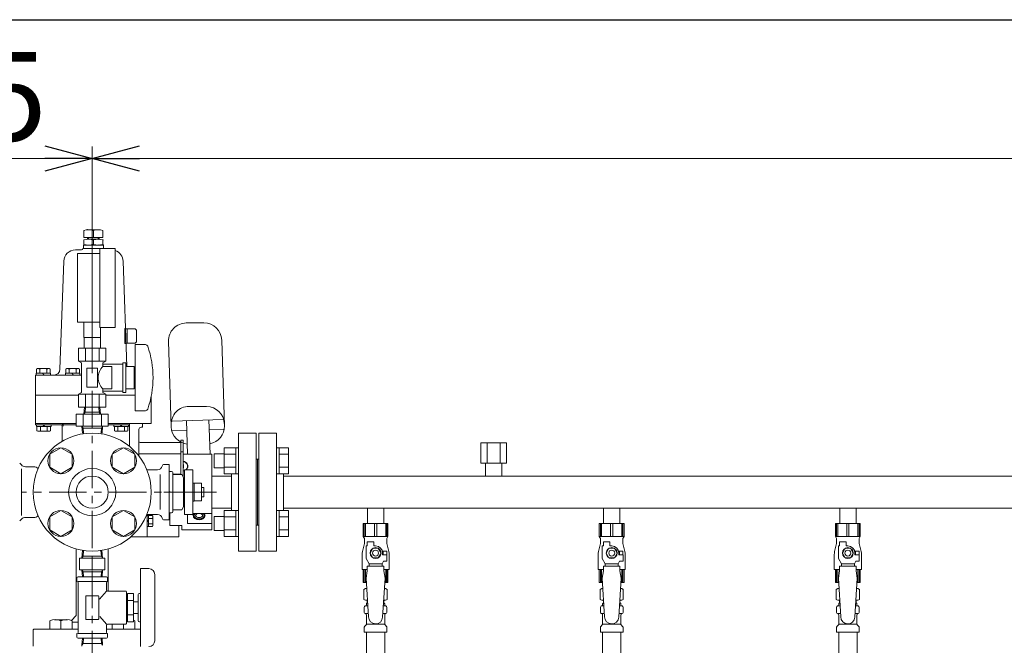
# Model space of a CAD drawing. Units: millimetres. Extents: x 3282 to 16092, y 2750 to 10075.
# Drawn here: x 12507 to 13341, y 4320 to 4850 of the extents above; entities that cross this region are included whole.
import ezdxf

# ---------------------------------------------------------------- set-up
doc = ezdxf.new("R2010")
doc.units = ezdxf.units.MM
doc.linetypes.add('CENTER', pattern=[50.8, 31.75, -6.35, 6.35, -6.35])
doc.linetypes.add('実線', pattern=[0])
for name, color, linetype in [('0-2', 7, 'Continuous'), ('CSLAYER17', 7, 'Continuous'), ('HI_VB', 7, 'Continuous'), ('ガス管', 7, 'Continuous')]:
    doc.layers.add(name, color=color, linetype=linetype)
doc.layers.add('図面枠', color=7, linetype='Continuous', lineweight=50)
doc.styles.get("Standard").update_dxf_attribs({"font": 'simplex.shx', "bigfont": 'bigfont.shx'})

msp = doc.modelspace()

# ---------------------------------------------------------------- linework, layer by layer
at = {"color": 0, "linetype": 'ByBlock', "lineweight": -2}
for p, q in [((12528.34, 4742.84), (12568.34, 4732.12)), ((12568.34, 4732.12), (12608.34, 4742.84)), ((12568.34, 4732.12), (12528.34, 4721.41)), ((12568.34, 4732.12), (12528.34, 4732.12)), ((12608.34, 4721.41), (12568.34, 4732.12)), ((12568.34, 4732.12), (12608.34, 4732.12))]:
    msp.add_line(p, q, dxfattribs=at)
at = {"linetype": '実線', "lineweight": 9, "ltscale": 0.001}
msp.add_line((12568.34, 4550.34), (12568.34, 4742.12), dxfattribs=at)
msp.add_line((12568.34, 4550.34), (12568.34, 4742.12), dxfattribs=at)
at = {"color": 7, "linetype": '実線', "lineweight": 9, "ltscale": 0.001}
for p, q in [((12383.34, 4732.12), (12528.34, 4732.12)), ((12608.34, 4732.12), (14684.34, 4732.12))]:
    msp.add_line(p, q, dxfattribs=at)
at = {"color": 6, "linetype": 'Continuous', "lineweight": 9}
for p, q in [((12561.34, 4670.98), (12561.34, 4665.13)), ((12564.34, 4671.73), (12574.34, 4671.73)), ((12569.34, 4670.98), (12569.34, 4665.13)), ((12577.34, 4670.98), (12577.34, 4665.13)), ((12561.34, 4665.13), (12577.34, 4665.13)), ((12561.34, 4663.14), (12561.34, 4659.31)), ((12564.34, 4665.13), (12564.34, 4663.73)), ((12573.95, 4663.73), (12564.72, 4663.73)), ((12565.15, 4665.13), (12565.15, 4663.73)), ((12569.34, 4663.14), (12569.34, 4659.31)), ((12573.52, 4665.13), (12573.52, 4663.73)), ((12574.34, 4665.13), (12574.34, 4663.73)), ((12577.34, 4663.14), (12577.34, 4659.31)), ((12554.18, 4654.71), (12559.34, 4654.71)), ((12569.34, 4655.73), (12560.34, 4655.73)), ((12560.84, 4658.73), (12560.84, 4655.73)), ((12569.34, 4658.73), (12560.84, 4658.73)), ((12577.84, 4658.73), (12569.34, 4658.73)), ((12569.34, 4655.73), (12574.84, 4655.73)), ((12574.84, 4655.98), (12574.84, 4588.98)), ((12574.84, 4655.98), (12587.84, 4655.98)), ((12577.84, 4658.73), (12577.84, 4655.98)), ((12587.84, 4655.98), (12587.84, 4588.98)), ((12540.99, 4553.55), (12544.19, 4645.06)), ((12555.84, 4593.48), (12555.84, 4651.48)), ((12574.84, 4651.48), (12555.84, 4651.48)), ((12597.59, 4555.98), (12594.48, 4645.06)), ((12574.84, 4593.48), (12555.84, 4593.48)), ((12561.34, 4580.48), (12561.34, 4593.48)), ((12587.84, 4588.98), (12574.84, 4588.98)), ((12575.34, 4580.48), (12575.34, 4588.98)), ((12595.84, 4587.98), (12596.48, 4587.98)), ((12595.84, 4587.98), (12595.84, 4575.48)), ((12596.48, 4587.73), (12604.84, 4587.73)), ((12597.84, 4587.73), (12597.84, 4575.73)), ((12604.84, 4587.73), (12605.84, 4586.73)), ((12605.84, 4586.73), (12605.84, 4576.73)), ((12663, 4592.78), (12647.99, 4592.78)), ((12575.34, 4580.48), (12561.34, 4580.48)), ((12561.44, 4571.48), (12561.44, 4580.48)), ((12575.24, 4571.48), (12575.24, 4580.48)), ((12680.27, 4505.72), (12677.99, 4578.25)), ((12561.44, 4571.48), (12575.24, 4571.48)), ((12595.84, 4575.48), (12596.91, 4575.48)), ((12596.9, 4575.73), (12604.84, 4575.73)), ((12605.84, 4576.73), (12604.84, 4575.73)), ((12633, 4577.31), (12635.28, 4504.78)), ((12521.16, 4553.78), (12521.94, 4554.23)), ((12521.16, 4550.23), (12521.16, 4553.78)), ((12521.94, 4554.23), (12531.94, 4554.23)), ((12524.05, 4553.78), (12521.94, 4554.23)), ((12524.05, 4550.23), (12524.05, 4553.78)), ((12531.94, 4554.23), (12529.82, 4553.78)), ((12529.82, 4550.23), (12529.82, 4553.78)), ((12532.71, 4553.78), (12531.94, 4554.23)), ((12532.71, 4550.23), (12532.71, 4553.78)), ((12546.06, 4553.78), (12546.84, 4554.23)), ((12546.06, 4550.23), (12546.06, 4553.78)), ((12546.84, 4554.23), (12556.84, 4554.23)), ((12548.95, 4553.78), (12546.84, 4554.23)), ((12548.95, 4550.23), (12548.95, 4553.78)), ((12556.84, 4554.23), (12554.72, 4553.78)), ((12554.72, 4550.23), (12554.72, 4553.78)), ((12557.61, 4553.78), (12556.84, 4554.23)), ((12557.61, 4550.23), (12557.61, 4553.78)), ((12520.34, 4548.73), (12559.34, 4548.73)), ((12520.34, 4548.73), (12520.34, 4506.58)), ((12520.84, 4550.23), (12520.84, 4548.73)), ((12520.84, 4550.23), (12533.04, 4550.23)), ((12527.69, 4548.73), (12526.19, 4550.23)), ((12533.04, 4550.23), (12533.04, 4548.73)), ((12545.74, 4550.23), (12545.74, 4548.73)), ((12545.74, 4550.23), (12557.94, 4550.23)), ((12552.59, 4548.73), (12551.09, 4550.23)), ((12557.94, 4550.23), (12557.94, 4548.73)), ((12520.34, 4531.73), (12556.79, 4531.73)), ((12579.88, 4531.73), (12604.84, 4531.73)), ((12618.34, 4530.97), (12618.34, 4507.58)), ((12561.76, 4521.48), (12561.38, 4515.48)), ((12561.76, 4521.48), (12574.91, 4521.48)), ((12562.61, 4521.48), (12562.34, 4517.14)), ((12574.06, 4521.48), (12574.33, 4517.14)), ((12574.91, 4521.48), (12575.29, 4515.48)), ((12665.22, 4522.08), (12650.21, 4522.08)), ((12554.84, 4505.48), (12554.84, 4515.48)), ((12581.84, 4515.48), (12554.84, 4515.48)), ((12560.54, 4505.48), (12560.54, 4515.48)), ((12561.38, 4515.48), (12562.34, 4517.14)), ((12562.34, 4517.14), (12574.33, 4517.14)), ((12574.33, 4517.14), (12575.29, 4515.48)), ((12576.13, 4505.48), (12576.13, 4515.48)), ((12581.84, 4505.48), (12581.84, 4515.48)), ((12520.34, 4507.58), (12554.84, 4507.58)), ((12520.34, 4506.58), (12541.81, 4506.58)), ((12521.24, 4505.08), (12521.24, 4506.58)), ((12521.24, 4505.08), (12533.44, 4505.08)), ((12521.56, 4505.08), (12521.56, 4501.52)), ((12524.45, 4505.08), (12524.45, 4501.52)), ((12528.09, 4506.58), (12526.59, 4505.08)), ((12530.22, 4505.08), (12530.22, 4501.52)), ((12533.11, 4505.08), (12533.11, 4501.52)), ((12533.44, 4505.08), (12533.44, 4506.58)), ((12542.84, 4505.38), (12542.84, 4492.58)), ((12543.84, 4507.58), (12543.84, 4505.38)), ((12543.84, 4506.58), (12554.84, 4506.58)), ((12581.84, 4505.48), (12554.84, 4505.48)), ((12568.34, 4505.48), (12554.84, 4505.48)), ((12559.64, 4505.48), (12560, 4499.58)), ((12560.6, 4503.81), (12559.64, 4505.48)), ((12560.6, 4503.81), (12560.86, 4499.58)), ((12576.08, 4503.81), (12560.6, 4503.81)), ((12576.08, 4503.81), (12575.81, 4499.58)), ((12576.08, 4503.81), (12577.04, 4505.48)), ((12577.04, 4505.48), (12576.67, 4499.58)), ((12581.84, 4507.58), (12618.34, 4507.58)), ((12581.84, 4506.58), (12599.84, 4506.58)), ((12586.76, 4505.08), (12586.76, 4506.58)), ((12586.76, 4505.08), (12598.96, 4505.08)), ((12587.09, 4505.08), (12587.09, 4501.52)), ((12589.98, 4505.08), (12589.98, 4501.52)), ((12593.61, 4506.58), (12592.11, 4505.08)), ((12595.75, 4505.08), (12595.75, 4501.52)), ((12598.64, 4505.08), (12598.64, 4501.52)), ((12598.84, 4507.58), (12609.84, 4507.58)), ((12598.96, 4505.08), (12598.96, 4506.58)), ((12599.84, 4507.58), (12599.84, 4488.41)), ((12609.84, 4504.58), (12610.84, 4504.58)), ((12610.84, 4507.58), (12610.84, 4504.58)), ((12635.92, 4509.69), (12679.3, 4511.06)), ((12648.23, 4510.08), (12649.13, 4481.58)), ((12667.22, 4510.68), (12668.13, 4481.58)), ((12521.56, 4501.52), (12522.34, 4501.08)), ((12524.45, 4501.52), (12522.34, 4501.08)), ((12522.34, 4501.08), (12532.34, 4501.08)), ((12532.34, 4501.08), (12530.22, 4501.52)), ((12533.11, 4501.52), (12532.34, 4501.08)), ((12587.09, 4501.52), (12587.86, 4501.08)), ((12589.98, 4501.52), (12587.86, 4501.08)), ((12587.86, 4501.08), (12597.86, 4501.08)), ((12597.86, 4501.08), (12595.75, 4501.52)), ((12598.64, 4501.52), (12597.86, 4501.08)), ((12607.84, 4502.58), (12607.84, 4480.23)), ((12636.16, 4501.35), (12648.49, 4501.74)), ((12667.48, 4502.33), (12679.59, 4502.71)), ((12532.32, 4481.58), (12541.82, 4487.06)), ((12541.82, 4487.06), (12551.32, 4481.58)), ((12585.35, 4481.58), (12594.85, 4487.06)), ((12594.85, 4487.06), (12604.35, 4481.58)), ((12643.34, 4491.58), (12608.84, 4491.58)), ((12645.34, 4493.58), (12643.34, 4493.58)), ((12643.34, 4493.58), (12643.34, 4464.58)), ((12645.34, 4493.58), (12645.34, 4462.51)), ((12532.32, 4470.61), (12532.32, 4481.58)), ((12551.32, 4481.58), (12551.32, 4470.61)), ((12585.35, 4470.61), (12585.35, 4481.58)), ((12604.35, 4481.58), (12604.35, 4470.61)), ((12643.34, 4481.86), (12607.84, 4481.86)), ((12645.34, 4483.58), (12643.34, 4483.58)), ((12669.64, 4481.58), (12645.34, 4481.58)), ((12669.64, 4481.58), (12669.64, 4449.58)), ((12541.82, 4465.12), (12532.32, 4470.61)), ((12551.32, 4470.61), (12541.82, 4465.12)), ((12594.85, 4465.12), (12585.35, 4470.61)), ((12604.35, 4470.61), (12594.85, 4465.12)), ((12645.34, 4472.84), (12645.64, 4472.72)), ((12645.64, 4470.27), (12645.34, 4470.15)), ((12645.64, 4472.72), (12645.64, 4470.27)), ((12643.34, 4464.91), (12636.61, 4464.91)), ((12669.64, 4449.58), (12669.64, 4417.58)), ((12532.32, 4428.54), (12541.82, 4434.03)), ((12532.32, 4417.57), (12532.32, 4428.54)), ((12541.82, 4434.03), (12551.32, 4428.54)), ((12551.32, 4428.54), (12551.32, 4417.57)), ((12585.35, 4428.54), (12594.85, 4434.03)), ((12585.35, 4417.57), (12585.35, 4428.54)), ((12594.85, 4434.03), (12604.35, 4428.54)), ((12599.94, 4431.58), (12599.94, 4431.68)), ((12604.35, 4428.54), (12604.35, 4417.57)), ((12614.84, 4430.58), (12614.84, 4411.58)), ((12614.84, 4430.58), (12614.84, 4411.58)), ((12616.14, 4429.68), (12614.84, 4429.68)), ((12619.29, 4429.68), (12616.14, 4429.68)), ((12616.14, 4429.68), (12616.14, 4420.48)), ((12616.14, 4429.58), (12616.14, 4420.48)), ((12619.64, 4429.08), (12619.29, 4429.68)), ((12619.64, 4429.58), (12619.64, 4421.08)), ((12619.64, 4429.08), (12619.64, 4421.08)), ((12634.14, 4430.58), (12633.59, 4430.58)), ((12634.14, 4432.08), (12634.14, 4421.31)), ((12649.14, 4430.58), (12649.14, 4423.11)), ((12669.64, 4431.59), (12653.59, 4431.59)), ((12616.14, 4424.43), (12614.84, 4425.73)), ((12616.14, 4424.43), (12614.84, 4425.73)), ((12616.14, 4420.48), (12614.84, 4420.48)), ((12616.14, 4420.48), (12614.84, 4420.48)), ((12619.29, 4427.38), (12616.14, 4427.38)), ((12619.29, 4427.38), (12616.14, 4427.38)), ((12619.29, 4422.78), (12616.14, 4422.78)), ((12619.29, 4422.78), (12616.14, 4422.78)), ((12619.29, 4420.48), (12616.14, 4420.48)), ((12619.29, 4420.48), (12616.14, 4420.48)), ((12619.64, 4421.08), (12619.29, 4420.48)), ((12619.64, 4421.08), (12619.29, 4420.48)), ((12644.14, 4421.31), (12634.14, 4421.31)), ((12641.64, 4421.31), (12641.64, 4411.58)), ((12641.64, 4421.31), (12641.64, 4411.58)), ((12644.14, 4421.31), (12644.14, 4417.58)), ((12669.64, 4423.11), (12649.14, 4423.11)), ((12541.82, 4412.09), (12532.32, 4417.57)), ((12551.32, 4417.57), (12541.82, 4412.09)), ((12594.85, 4412.09), (12585.35, 4417.57)), ((12604.35, 4417.57), (12594.85, 4412.09)), ((12600.83, 4411.58), (12641.64, 4411.58)), ((12669.64, 4417.58), (12644.14, 4417.58)), ((12554.74, 4401.46), (12554.74, 4344.98)), ((12559.64, 4393.68), (12560.05, 4400.27)), ((12560.6, 4395.34), (12559.64, 4393.68)), ((12560.6, 4395.34), (12560.9, 4400.13)), ((12576.08, 4395.34), (12560.6, 4395.34)), ((12576.08, 4395.34), (12575.78, 4400.13)), ((12576.08, 4395.34), (12577.04, 4393.68)), ((12577.04, 4393.68), (12576.62, 4400.27)), ((12581.94, 4401.46), (12581.94, 4365.78)), ((12578.98, 4393.68), (12557.69, 4393.68)), ((12578.98, 4393.68), (12557.69, 4393.68)), ((12557.69, 4393.68), (12557.69, 4383.68)), ((12568.34, 4393.68), (12568.34, 4383.68)), ((12578.98, 4393.68), (12578.98, 4383.68)), ((12578.98, 4383.68), (12557.69, 4383.68)), ((12560.6, 4382.01), (12559.64, 4383.68)), ((12559.64, 4383.68), (12560, 4377.78)), ((12560.6, 4382.01), (12560.86, 4377.78)), ((12576.08, 4382.01), (12560.6, 4382.01)), ((12576.08, 4382.01), (12575.81, 4377.78)), ((12576.08, 4382.01), (12577.04, 4383.68)), ((12577.04, 4383.68), (12576.67, 4377.78)), ((12609.34, 4384.78), (12609.34, 4318.78)), ((12616.34, 4384.78), (12609.34, 4384.78)), ((12621.34, 4379.78), (12621.34, 4323.78)), ((12555.34, 4376.78), (12555.34, 4373.78)), ((12580.34, 4377.78), (12556.34, 4377.78)), ((12556.34, 4373.78), (12580.34, 4373.78)), ((12556.34, 4372.78), (12556.34, 4330.78)), ((12580.34, 4372.78), (12580.34, 4366.78)), ((12581.34, 4376.78), (12581.34, 4373.78)), ((12573.34, 4361.78), (12563.34, 4361.78)), ((12574.58, 4359.06), (12580.34, 4365.78)), ((12596.84, 4365.78), (12581.34, 4365.78)), ((12597.34, 4365.28), (12597.34, 4338.28)), ((12598.34, 4362.78), (12597.34, 4362.78)), ((12603.34, 4363.78), (12598.34, 4363.78)), ((12598.34, 4363.78), (12598.34, 4339.78)), ((12603.34, 4363.78), (12603.34, 4339.78)), ((12607.34, 4362.78), (12607.34, 4340.78)), ((12609.34, 4363.78), (12608.34, 4363.78)), ((12562.84, 4361.28), (12562.84, 4342.28)), ((12573.84, 4361.28), (12573.84, 4342.28)), ((12603.34, 4357.78), (12598.34, 4357.78)), ((12607.34, 4356.78), (12603.34, 4356.78)), ((12554.74, 4344.98), (12550.7, 4340.94)), ((12603.34, 4345.78), (12598.34, 4345.78)), ((12607.34, 4346.78), (12603.34, 4346.78)), ((12532.32, 4333.58), (12532.32, 4340.73)), ((12536.33, 4341.58), (12547.3, 4341.58)), ((12541.82, 4333.58), (12541.82, 4340.73)), ((12551.32, 4333.58), (12551.32, 4340.73)), ((12551.32, 4339.58), (12556.34, 4339.58)), ((12573.34, 4341.78), (12563.34, 4341.78)), ((12580.34, 4337.78), (12574.75, 4344.29)), ((12580.34, 4336.78), (12580.34, 4330.78)), ((12587.84, 4337.78), (12581.34, 4337.78)), ((12585.35, 4333.58), (12585.35, 4337.78)), ((12596.84, 4337.78), (12587.94, 4337.78)), ((12594.85, 4333.58), (12594.85, 4337.78)), ((12598.34, 4340.78), (12597.34, 4340.78)), ((12603.34, 4339.78), (12598.34, 4339.78)), ((12604.35, 4333.58), (12604.35, 4340.73)), ((12609.34, 4339.78), (12608.34, 4339.78)), ((12518.84, 4333.58), (12518.34, 4333.08)), ((12518.34, 4333.08), (12518.34, 4319.08)), ((12518.84, 4333.58), (12556.34, 4333.58)), ((12555.34, 4329.78), (12555.34, 4326.78)), ((12556.34, 4329.78), (12580.34, 4329.78)), ((12609.34, 4333.58), (12580.34, 4333.58)), ((12581.34, 4329.78), (12581.34, 4326.78)), ((12580.34, 4325.78), (12556.34, 4325.78)), ((12559.64, 4319.88), (12560, 4325.78)), ((12560.6, 4321.54), (12559.64, 4319.88)), ((12559.64, 4319.88), (12559.64, 4319.13)), ((12560.6, 4321.54), (12560.86, 4325.78)), ((12568.34, 4321.54), (12560.6, 4321.54)), ((12576.08, 4321.54), (12568.34, 4321.54)), ((12576.08, 4321.54), (12575.81, 4325.78)), ((12576.08, 4321.54), (12577.04, 4319.88)), ((12577.04, 4319.88), (12576.67, 4325.78))]:
    msp.add_line(p, q, dxfattribs=at)
at = {"color": 6, "linetype": 'CENTER', "lineweight": 9}
for p, q in [((12568.34, 4535.34), (12568.34, 4145.75)), ((12665.14, 4449.58), (12508.45, 4449.58)), ((12673.59, 4449.58), (12625.64, 4449.58))]:
    msp.add_line(p, q, dxfattribs=at)
at = {"color": 3, "linetype": 'Continuous', "lineweight": 9}
for p, q in [((12680.04, 4487.09), (12680.04, 4465.09)), ((12680.04, 4487.06), (12690.04, 4487.06)), ((12690.04, 4487.09), (12690.04, 4465.09)), ((12690.04, 4487.09), (12692.34, 4487.09)), ((12692.34, 4465.09), (12692.34, 4487.09)), ((12726.64, 4487.09), (12724.34, 4487.09)), ((12724.34, 4465.09), (12724.34, 4487.09)), ((12726.64, 4487.09), (12726.64, 4465.09)), ((12734.64, 4487.06), (12726.64, 4487.06)), ((12734.64, 4487.06), (12734.64, 4465.12)), ((12671.64, 4482.09), (12671.64, 4470.09)), ((12671.64, 4482.09), (12680.04, 4482.09)), ((12680.04, 4481.58), (12690.04, 4481.58)), ((12734.64, 4481.58), (12726.64, 4481.58)), ((12671.64, 4470.09), (12680.04, 4470.09)), ((12680.04, 4470.61), (12690.04, 4470.61)), ((12734.64, 4470.61), (12726.64, 4470.61)), ((12680.04, 4465.12), (12690.04, 4465.12)), ((12690.04, 4465.09), (12692.34, 4465.09)), ((12726.64, 4465.09), (12724.34, 4465.09)), ((12734.64, 4465.12), (12726.64, 4465.12)), ((12671.64, 4429.06), (12671.64, 4417.06)), ((12671.64, 4429.06), (12680.04, 4429.06)), ((12680.04, 4434.06), (12680.04, 4412.06)), ((12680.04, 4434.03), (12690.04, 4434.03)), ((12680.04, 4428.54), (12690.04, 4428.54)), ((12690.04, 4434.06), (12690.04, 4412.06)), ((12690.04, 4434.06), (12692.34, 4434.06)), ((12692.34, 4412.06), (12692.34, 4434.06)), ((12726.64, 4434.06), (12724.34, 4434.06)), ((12724.34, 4412.06), (12724.34, 4434.06)), ((12726.64, 4434.06), (12726.64, 4412.06)), ((12734.64, 4434.03), (12726.64, 4434.03)), ((12734.64, 4428.54), (12726.64, 4428.54)), ((12734.64, 4434.03), (12734.64, 4412.09)), ((12671.64, 4417.06), (12680.04, 4417.06)), ((12680.04, 4417.57), (12690.04, 4417.57)), ((12680.04, 4412.09), (12690.04, 4412.09)), ((12690.04, 4412.06), (12692.34, 4412.06)), ((12726.64, 4412.06), (12724.34, 4412.06)), ((12734.64, 4417.57), (12726.64, 4417.57)), ((12734.64, 4412.09), (12726.64, 4412.09))]:
    msp.add_line(p, q, dxfattribs=at)
at = {"color": 6, "linetype": 'Continuous', "lineweight": 9}
for centre, radius in [((12541.82, 4476.09), 11), ((12594.85, 4476.09), 11), ((12568.34, 4449.58), 13.6), ((12541.82, 4423.06), 11), ((12594.85, 4423.06), 11)]:
    msp.add_circle(centre, radius, dxfattribs=at)
for centre, radius, start, end in [((12565.34, 4661.32), 10.45, 67.50065, 112.49935), ((12573.34, 4661.32), 10.45, 67.50065, 112.49935), ((12565.34, 4650.17), 13.57, 72.85399, 107.14601), ((12573.34, 4650.17), 13.57, 72.85399, 107.14601), ((12554.18, 4644.71), 10, 90, 177.99997), ((12559.34, 4655.71), 1, 272.60447, 0), ((12565.34, 4672.28), 13.57, 252.85399, 287.14601), ((12573.34, 4672.28), 13.57, 252.85399, 287.14601), ((12584.49, 4644.71), 10, 2.00003, 70.44079), ((12647.99, 4577.78), 15, 90, 181.79988), ((12663, 4577.78), 15, 1.80011, 90), ((12526.94, 4544.67), 9.55, 72.41236, 107.58798), ((12536, 4553.73), 5, 270, 357.99997), ((12551.84, 4544.67), 9.55, 72.41236, 107.58798), ((12650.21, 4507.08), 15, 90, 181.80011), ((12665.22, 4507.08), 15, 1.79988, 90), ((12541.64, 4505.38), 2.2, 0, 90), ((12541.64, 4505.38), 1.2, 0, 90), ((12609.84, 4502.58), 2, 90, 180), ((12650.27, 4505.25), 15, 181.80011, 264.57191), ((12665.28, 4505.25), 15, 279.89707, 1.79988), ((12527.34, 4510.63), 9.55, 252.41201, 287.58799), ((12592.86, 4510.63), 9.55, 252.41201, 287.58799), ((12608.84, 4492.58), 1, 180, 270), ((12643.76, 4469.92), 6.19, 53.87171, 75.25498), ((12643.67, 4469.94), 5.98, 53.4605, 73.85001), ((12644.19, 4470.46), 5.26, 32.12865, 54.62865), ((12644.32, 4470.48), 5.41, 32.66353, 55.16353), ((12644.32, 4472.73), 5.41, 309.77875, 327.33647), ((12644.47, 4471.13), 4.68, 4.46154, 26.96154), ((12644.47, 4471.86), 4.68, 333.03846, 355.53846), ((12644.62, 4471.21), 4.78, 4.74295, 27.24295), ((12644.62, 4472), 4.78, 332.75705, 355.25705), ((12643.67, 4473.05), 5.98, 286.14999, 299.1615), ((12643.76, 4473.29), 6.19, 284.74502, 297.16603), ((12644.19, 4472.53), 5.26, 311.17337, 327.87135), ((12617.55, 4428.53), 2.08, 326.47204, 33.52796), ((12617.55, 4428.53), 2.08, 326.47204, 30.28509), ((12657.44, 4429.58), 3.57, 161.0717, 176.1839), ((12657.44, 4429.97), 3.56, 182.32063, 197.43283), ((12657.54, 4430.33), 3.78, 202.319, 217.4312), ((12657.54, 4429.22), 3.8, 141.18338, 156.29558), ((12657.67, 4429.74), 2.96, 173.37461, 181.36285), ((12657.67, 4429.91), 2.98, 184.61683, 192.60507), ((12657.68, 4429.57), 3, 162.23112, 170.21936), ((12657.7, 4430.07), 3.05, 195.54328, 203.53152), ((12657.72, 4429.4), 3.1, 151.57314, 159.56139), ((12657.76, 4430.23), 3.16, 205.82521, 213.81345), ((12657.79, 4429.25), 3.23, 141.66306, 149.6513), ((12657.83, 4430.39), 3.31, 215.2834, 223.27165), ((12657.87, 4429.1), 3.39, 132.60871, 140.59696), ((12657.92, 4430.53), 3.48, 223.88287, 231.87111), ((12657.66, 4429.53), 1.79, 149.68548, 172.18548), ((12657.66, 4430.02), 1.79, 187.81452, 210.31452), ((12657.84, 4429.08), 2.2, 119.49201, 141.99201), ((12657.84, 4430.47), 2.2, 218.00799, 240.50799), ((12658.19, 4428.74), 2.67, 99.78616, 122.28616), ((12658.19, 4430.82), 2.67, 237.71384, 260.21384), ((12658.64, 4428.55), 2.96, 85.28132, 107.78132), ((12658.64, 4431), 2.96, 252.21868, 274.71868), ((12659.13, 4428.55), 2.96, 72.21868, 94.71868), ((12659.13, 4431), 2.96, 265.28132, 287.78132), ((12659.58, 4428.74), 2.67, 57.71384, 80.21384), ((12659.58, 4430.82), 2.67, 279.78616, 302.28616), ((12659.92, 4429.08), 2.2, 38.00799, 60.50799), ((12659.92, 4430.47), 2.2, 299.49201, 321.99201), ((12660.11, 4429.53), 1.79, 7.81452, 30.31452), ((12660.11, 4430.02), 1.79, 329.68548, 352.18548), ((12659.84, 4430.53), 3.48, 308.12889, 316.11713), ((12659.89, 4429.1), 3.39, 39.40304, 47.39129), ((12659.93, 4430.39), 3.31, 316.72835, 324.7166), ((12659.98, 4429.25), 3.23, 30.3487, 38.33694), ((12660.01, 4430.23), 3.16, 326.18655, 334.17479), ((12660.04, 4429.4), 3.1, 20.43861, 28.42686), ((12660.06, 4430.07), 3.05, 336.46848, 344.45672), ((12660.08, 4429.57), 3, 9.78064, 17.76888), ((12660.09, 4429.91), 2.98, 347.39493, 355.38317), ((12660.1, 4429.74), 2.96, 358.63715, 6.62539), ((12660.21, 4429.19), 3.81, 23.97096, 39.08316), ((12660.23, 4430.31), 3.77, 322.84704, 337.95924), ((12660.32, 4429.55), 3.57, 4.18947, 19.30167), ((12660.32, 4429.94), 3.56, 342.94602, 358.05821), ((12611.83, 4425.08), 7.81, 342.86991, 17.13009), ((12611.83, 4425.08), 7.81, 342.86991, 17.13009), ((12617.55, 4421.63), 2.08, 326.47204, 33.52796), ((12617.55, 4421.63), 2.08, 326.47204, 33.52796), ((12657.73, 4430.66), 4.14, 219.44852, 234.56072), ((12658, 4430.93), 4.51, 233.73443, 248.84663), ((12658.04, 4430.65), 3.64, 231.6881, 239.67634), ((12658.17, 4430.76), 3.8, 238.81506, 246.8033), ((12658.34, 4431.12), 4.82, 245.97364, 261.08584), ((12658.31, 4430.85), 3.94, 245.39748, 253.38573), ((12658.47, 4430.92), 4.06, 251.56877, 259.55701), ((12658.71, 4431.22), 4.98, 257.05225, 272.16445), ((12658.63, 4430.97), 4.13, 257.45494, 265.44319), ((12658.8, 4430.99), 4.17, 263.17392, 271.16216), ((12658.97, 4430.99), 4.17, 268.83784, 276.82608), ((12659.09, 4431.21), 4.98, 267.7694, 282.88159), ((12659.13, 4430.97), 4.13, 274.55681, 282.54506), ((12659.3, 4430.92), 4.06, 280.44299, 288.43123), ((12659.45, 4431.11), 4.81, 278.88105, 293.99325), ((12659.45, 4430.85), 3.94, 286.61427, 294.60252), ((12659.6, 4430.76), 3.8, 293.1967, 301.18494), ((12659.78, 4430.91), 4.5, 291.18994, 306.30214), ((12659.72, 4430.65), 3.64, 300.32366, 308.3119), ((12660.05, 4430.64), 4.12, 305.58458, 320.69678), ((12616.34, 4379.78), 5, 0, 90), ((12556.34, 4376.78), 1, 90, 180), ((12555.34, 4372.78), 1, 0, 90), ((12580.34, 4376.78), 1, 0, 90), ((12581.34, 4372.78), 1, 90, 180), ((12563.34, 4361.28), 0.5, 90, 180), ((12573.34, 4361.28), 0.5, 0, 90), ((12581.34, 4366.78), 1, 180, 270), ((12596.84, 4365.28), 0.5, 0, 90), ((12608.34, 4362.78), 1, 90, 180), ((12537.07, 4328.17), 13.42, 69.27401, 110.72599), ((12546.57, 4328.17), 13.42, 69.27401, 110.72599), ((12563.34, 4342.28), 0.5, 180, 270), ((12573.34, 4342.28), 0.5, 270, 0), ((12581.34, 4336.78), 1, 90, 180), ((12596.84, 4338.28), 0.5, 270, 0), ((12599.6, 4328.17), 13.42, 69.27401, 73.84942), ((12608.34, 4340.78), 1, 180, 270), ((12555.34, 4330.78), 1, 270, 0), ((12581.34, 4330.78), 1, 180, 270), ((12556.34, 4326.78), 1, 180, 270), ((12580.34, 4326.78), 1, 270, 0), ((12616.34, 4323.78), 5, 270, 0)]:
    msp.add_arc(centre, radius, start, end, dxfattribs=at)
for p in [(12561.34, 4670.98), (12564.34, 4671.73), (12569.34, 4670.98), (12569.34, 4663.73), (12569.34, 4663.14), (12573.95, 4663.73), (12577.34, 4663.14), (12569.34, 4659.31), (12573.95, 4658.73), (12577.34, 4659.31), (12577.34, 4658.73), (12634.14, 4449.58)]:
    msp.add_point(p, dxfattribs=at)
at = {"layer": '0-2', "color": 6, "linetype": 'Continuous', "lineweight": 9}
for p, q in [((12818.84, 4422.98), (12797.84, 4422.98)), ((12797.84, 4422.98), (12797.84, 4411.98)), ((12798.81, 4422.98), (12798.81, 4411.98)), ((12799.75, 4422.98), (12799.75, 4411.98)), ((12807.4, 4422.98), (12807.4, 4411.98)), ((12809.27, 4422.98), (12809.27, 4411.98)), ((12816.92, 4422.98), (12816.92, 4411.98)), ((12817.86, 4422.98), (12817.86, 4411.98)), ((12818.84, 4422.98), (12818.84, 4411.98)), ((13018.84, 4422.98), (12997.84, 4422.98)), ((12997.84, 4422.98), (12997.84, 4411.98)), ((12998.81, 4422.98), (12998.81, 4411.98)), ((12999.75, 4422.98), (12999.75, 4411.98)), ((13007.4, 4422.98), (13007.4, 4411.98)), ((13009.27, 4422.98), (13009.27, 4411.98)), ((13016.92, 4422.98), (13016.92, 4411.98)), ((13017.86, 4422.98), (13017.86, 4411.98)), ((13018.84, 4422.98), (13018.84, 4411.98)), ((13218.84, 4422.98), (13197.84, 4422.98)), ((13197.84, 4422.98), (13197.84, 4411.98)), ((13198.81, 4422.98), (13198.81, 4411.98)), ((13199.75, 4422.98), (13199.75, 4411.98)), ((13207.4, 4422.98), (13207.4, 4411.98)), ((13209.27, 4422.98), (13209.27, 4411.98)), ((13216.92, 4422.98), (13216.92, 4411.98)), ((13217.86, 4422.98), (13217.86, 4411.98)), ((13218.84, 4422.98), (13218.84, 4411.98)), ((12818.84, 4411.98), (12797.84, 4411.98)), ((12797.84, 4411.98), (12798.84, 4410.24)), ((12818.84, 4411.98), (12817.84, 4410.24)), ((13018.84, 4411.98), (12997.84, 4411.98)), ((12997.84, 4411.98), (12998.84, 4410.24)), ((13018.84, 4411.98), (13017.84, 4410.24)), ((13218.84, 4411.98), (13197.84, 4411.98)), ((13197.84, 4411.98), (13198.84, 4410.24)), ((13218.84, 4411.98), (13217.84, 4410.24)), ((12798.84, 4405.98), (12797.13, 4399.17)), ((12798.84, 4410.24), (12798.84, 4405.98)), ((12800.34, 4393.23), (12800.34, 4403.98)), ((12801.34, 4403.98), (12800.34, 4403.98)), ((12801.34, 4403.98), (12801.34, 4407.58)), ((12801.34, 4407.58), (12806.84, 4407.58)), ((12806.84, 4403.98), (12806.84, 4407.58)), ((12808.34, 4403.98), (12806.84, 4403.98)), ((12817.84, 4410.24), (12817.84, 4405.98)), ((12817.84, 4405.98), (12819.54, 4399.17)), ((12998.84, 4405.98), (12997.13, 4399.17)), ((12998.84, 4410.24), (12998.84, 4405.98)), ((13000.34, 4393.23), (13000.34, 4403.98)), ((13001.34, 4403.98), (13000.34, 4403.98)), ((13001.34, 4403.98), (13001.34, 4407.58)), ((13001.34, 4407.58), (13006.84, 4407.58)), ((13006.84, 4403.98), (13006.84, 4407.58)), ((13008.34, 4403.98), (13006.84, 4403.98)), ((13017.84, 4410.24), (13017.84, 4405.98)), ((13017.84, 4405.98), (13019.54, 4399.17)), ((13198.84, 4405.98), (13197.13, 4399.17)), ((13198.84, 4410.24), (13198.84, 4405.98)), ((13200.34, 4393.23), (13200.34, 4403.98)), ((13201.34, 4403.98), (13200.34, 4403.98)), ((13201.34, 4403.98), (13201.34, 4407.58)), ((13201.34, 4407.58), (13206.84, 4407.58)), ((13206.84, 4403.98), (13206.84, 4407.58)), ((13208.34, 4403.98), (13206.84, 4403.98)), ((13217.84, 4410.24), (13217.84, 4405.98)), ((13217.84, 4405.98), (13219.54, 4399.17)), ((12796.84, 4396.74), (12796.84, 4383.98)), ((12806.03, 4401.98), (12803.72, 4397.98)), ((12803.72, 4397.98), (12806.03, 4393.98)), ((12810.64, 4401.98), (12806.03, 4401.98)), ((12812.95, 4397.98), (12810.64, 4401.98)), ((12810.64, 4393.98), (12812.95, 4397.98)), ((12817.84, 4399.48), (12814.14, 4399.48)), ((12814.34, 4397.98), (12814.34, 4396.48)), ((12817.94, 4396.48), (12814.34, 4396.48)), ((12817.84, 4399.48), (12817.84, 4396.48)), ((12817.94, 4390.98), (12817.94, 4396.48)), ((12819.84, 4396.74), (12819.84, 4383.98)), ((12996.84, 4396.74), (12996.84, 4383.98)), ((13006.03, 4401.98), (13003.72, 4397.98)), ((13003.72, 4397.98), (13006.03, 4393.98)), ((13010.64, 4401.98), (13006.03, 4401.98)), ((13012.95, 4397.98), (13010.64, 4401.98)), ((13010.64, 4393.98), (13012.95, 4397.98)), ((13017.84, 4399.48), (13014.14, 4399.48)), ((13014.34, 4397.98), (13014.34, 4396.48)), ((13017.94, 4396.48), (13014.34, 4396.48)), ((13017.84, 4399.48), (13017.84, 4396.48)), ((13017.94, 4390.98), (13017.94, 4396.48)), ((13019.84, 4396.74), (13019.84, 4383.98)), ((13196.84, 4396.74), (13196.84, 4383.98)), ((13206.03, 4401.98), (13203.72, 4397.98)), ((13203.72, 4397.98), (13206.03, 4393.98)), ((13210.64, 4401.98), (13206.03, 4401.98)), ((13212.95, 4397.98), (13210.64, 4401.98)), ((13210.64, 4393.98), (13212.95, 4397.98)), ((13217.84, 4399.48), (13214.14, 4399.48)), ((13214.34, 4397.98), (13214.34, 4396.48)), ((13217.94, 4396.48), (13214.34, 4396.48)), ((13217.84, 4399.48), (13217.84, 4396.48)), ((13217.94, 4390.98), (13217.94, 4396.48)), ((13219.84, 4396.74), (13219.84, 4383.98)), ((12802.84, 4388.9), (12800.34, 4393.23)), ((12801.34, 4382.98), (12801.34, 4386.98)), ((12815.34, 4386.98), (12801.34, 4386.98)), ((12802.84, 4386.98), (12802.84, 4388.9)), ((12802.84, 4388.9), (12813.84, 4388.9)), ((12806.03, 4393.98), (12810.64, 4393.98)), ((12813.84, 4388.9), (12815.03, 4390.98)), ((12813.84, 4386.98), (12813.84, 4388.9)), ((12817.94, 4390.98), (12815.03, 4390.98)), ((12815.34, 4382.98), (12815.34, 4386.98)), ((13002.84, 4388.9), (13000.34, 4393.23)), ((13001.34, 4382.98), (13001.34, 4386.98)), ((13015.34, 4386.98), (13001.34, 4386.98)), ((13002.84, 4386.98), (13002.84, 4388.9)), ((13002.84, 4388.9), (13013.84, 4388.9)), ((13006.03, 4393.98), (13010.64, 4393.98)), ((13013.84, 4388.9), (13015.03, 4390.98)), ((13013.84, 4386.98), (13013.84, 4388.9)), ((13017.94, 4390.98), (13015.03, 4390.98)), ((13015.34, 4382.98), (13015.34, 4386.98)), ((13202.84, 4388.9), (13200.34, 4393.23)), ((13201.34, 4382.98), (13201.34, 4386.98)), ((13215.34, 4386.98), (13201.34, 4386.98)), ((13202.84, 4386.98), (13202.84, 4388.9)), ((13202.84, 4388.9), (13213.84, 4388.9)), ((13206.03, 4393.98), (13210.64, 4393.98)), ((13213.84, 4388.9), (13215.03, 4390.98)), ((13213.84, 4386.98), (13213.84, 4388.9)), ((13217.94, 4390.98), (13215.03, 4390.98)), ((13215.34, 4382.98), (13215.34, 4386.98)), ((12801.34, 4383.98), (12796.84, 4383.98)), ((12797.84, 4372.98), (12797.84, 4383.98)), ((12798.81, 4372.98), (12798.81, 4383.98)), ((12799.75, 4372.98), (12799.75, 4383.98)), ((12801.34, 4382.98), (12800.34, 4376.78)), ((12819.84, 4383.98), (12815.34, 4383.98)), ((12815.34, 4382.98), (12816.34, 4376.78)), ((12816.92, 4372.98), (12816.92, 4383.98)), ((12817.86, 4372.98), (12817.86, 4383.98)), ((12818.84, 4372.98), (12818.84, 4383.98)), ((13001.34, 4383.98), (12996.84, 4383.98)), ((12997.84, 4372.98), (12997.84, 4383.98)), ((12998.81, 4372.98), (12998.81, 4383.98)), ((12999.75, 4372.98), (12999.75, 4383.98)), ((13001.34, 4382.98), (13000.34, 4376.78)), ((13019.84, 4383.98), (13015.34, 4383.98)), ((13015.34, 4382.98), (13016.34, 4376.78)), ((13016.92, 4372.98), (13016.92, 4383.98)), ((13017.86, 4372.98), (13017.86, 4383.98)), ((13018.84, 4372.98), (13018.84, 4383.98)), ((13201.34, 4383.98), (13196.84, 4383.98)), ((13197.84, 4372.98), (13197.84, 4383.98)), ((13198.81, 4372.98), (13198.81, 4383.98)), ((13199.75, 4372.98), (13199.75, 4383.98)), ((13201.34, 4382.98), (13200.34, 4376.78)), ((13219.84, 4383.98), (13215.34, 4383.98)), ((13215.34, 4382.98), (13216.34, 4376.78)), ((13216.92, 4372.98), (13216.92, 4383.98)), ((13217.86, 4372.98), (13217.86, 4383.98)), ((13218.84, 4372.98), (13218.84, 4383.98)), ((12800.57, 4372.98), (12797.84, 4372.98)), ((12818.84, 4372.98), (12816.1, 4372.98)), ((13000.57, 4372.98), (12997.84, 4372.98)), ((13018.84, 4372.98), (13016.1, 4372.98)), ((13200.57, 4372.98), (13197.84, 4372.98)), ((13218.84, 4372.98), (13216.1, 4372.98))]:
    msp.add_line(p, q, dxfattribs=at)
for centre, radius in [((12808.34, 4397.98), 4.62), ((12808.34, 4397.98), 2.5), ((13008.34, 4397.98), 4.62), ((13008.34, 4397.98), 2.5), ((13208.34, 4397.98), 4.62), ((13208.34, 4397.98), 2.5)]:
    msp.add_circle(centre, radius, dxfattribs=at)
for centre, radius, start, end in [((12808.34, 4397.98), 6, 0, 90), ((13008.34, 4397.98), 6, 0, 90), ((13208.34, 4397.98), 6, 0, 90), ((12806.84, 4396.74), 10, 165.96376, 180), ((12808.34, 4397.98), 6.5, 346.65764, 13.34236), ((12809.84, 4396.74), 10, 0, 14.03624), ((13006.84, 4396.74), 10, 165.96376, 180), ((13008.34, 4397.98), 6.5, 346.65764, 13.34236), ((13009.84, 4396.74), 10, 0, 14.03624), ((13206.84, 4396.74), 10, 165.96376, 180), ((13208.34, 4397.98), 6.5, 346.65764, 13.34236), ((13209.84, 4396.74), 10, 0, 14.03624)]:
    msp.add_arc(centre, radius, start, end, dxfattribs=at)
at = {"layer": 'CSLAYER17', "color": 6, "lineweight": 9}
for p, q in [((12579.88, 4571.48), (12556.79, 4571.48)), ((12556.79, 4571.48), (12556.79, 4560.48)), ((12562.56, 4571.48), (12562.56, 4560.48)), ((12574.11, 4571.48), (12574.11, 4560.48)), ((12579.88, 4571.48), (12579.88, 4560.48)), ((12604.84, 4574.48), (12604.84, 4518.48)), ((12613.43, 4574.48), (12604.84, 4574.48)), ((12579.88, 4560.48), (12556.79, 4560.48)), ((12556.79, 4560.48), (12559.34, 4559.01)), ((12559.34, 4559.01), (12559.34, 4533.95)), ((12572.84, 4554.48), (12563.84, 4554.48)), ((12563.84, 4554.48), (12563.84, 4538.48)), ((12572.84, 4554.48), (12572.84, 4538.48)), ((12579.88, 4560.48), (12577.34, 4559.01)), ((12577.34, 4559.01), (12577.34, 4555.98)), ((12594.34, 4557.98), (12577.34, 4557.98)), ((12584.84, 4555.98), (12577.34, 4555.98)), ((12584.84, 4555.98), (12584.84, 4536.98)), ((12594.34, 4558.98), (12594.34, 4533.98)), ((12596.84, 4558.98), (12594.34, 4558.98)), ((12596.84, 4558.98), (12596.84, 4533.98)), ((12603.84, 4555.98), (12596.84, 4555.98)), ((12603.84, 4555.98), (12603.84, 4536.98)), ((12604.84, 4550.48), (12603.84, 4550.48)), ((12572.84, 4538.48), (12563.84, 4538.48)), ((12577.34, 4536.98), (12577.34, 4533.95)), ((12584.84, 4536.98), (12577.34, 4536.98)), ((12603.84, 4536.98), (12596.84, 4536.98)), ((12604.84, 4542.48), (12603.84, 4542.48)), ((12556.79, 4532.48), (12559.34, 4533.95)), ((12579.88, 4532.48), (12556.79, 4532.48)), ((12556.79, 4521.48), (12556.79, 4532.48)), ((12562.56, 4521.48), (12562.56, 4532.48)), ((12574.11, 4521.48), (12574.11, 4532.48)), ((12594.34, 4534.98), (12577.34, 4534.98)), ((12579.88, 4532.48), (12577.34, 4533.95)), ((12579.88, 4521.48), (12579.88, 4532.48)), ((12596.84, 4533.98), (12594.34, 4533.98)), ((12579.88, 4521.48), (12556.79, 4521.48)), ((12613.43, 4518.48), (12604.84, 4518.48)), ((12797.84, 4422.98), (12818.84, 4422.98)), ((12997.84, 4422.98), (13018.84, 4422.98)), ((13197.84, 4422.98), (13218.84, 4422.98))]:
    msp.add_line(p, q, dxfattribs=at)
for centre, radius, start, end in [((12613.43, 4572.48), 2, 19.24031, 90), ((12538.94, 4546.48), 80.9, 340.75969, 19.24031), ((12586.59, 4546.48), 13.26, 134.2361, 225.7639), ((12613.43, 4520.48), 2, 270, 340.75969)]:
    msp.add_arc(centre, radius, start, end, dxfattribs=at)
at = {"layer": 'HI_VB', "color": 6, "linetype": 'Continuous', "lineweight": 9}
for p, q in [((12506.92, 4473.99), (12508.37, 4472.54)), ((12511.91, 4471.08), (12518.74, 4471.08)), ((12629.5, 4473.08), (12633.59, 4473.08)), ((12633.59, 4426.08), (12633.59, 4473.08)), ((12614.84, 4468.58), (12623.69, 4468.58)), ((12633.59, 4467.08), (12635.59, 4467.08)), ((12636.59, 4466.08), (12636.59, 4465.08)), ((12636.59, 4433.08), (12636.59, 4466.08)), ((12637.09, 4464.58), (12644.14, 4464.58)), ((12645.59, 4462.08), (12644.14, 4464.58)), ((12645.59, 4437.08), (12645.59, 4462.08)), ((12645.59, 4455.58), (12646.59, 4455.58)), ((12653.59, 4457.28), (12654.79, 4457.28)), ((12654.79, 4457.28), (12654.79, 4441.88)), ((12654.79, 4457.08), (12660.79, 4457.08)), ((12660.79, 4457.08), (12660.79, 4442.08)), ((12660.79, 4453.58), (12662.84, 4453.58)), ((12662.84, 4453.58), (12662.84, 4445.58)), ((12662.84, 4445.58), (12660.79, 4445.58)), ((12645.59, 4437.08), (12644.14, 4434.58)), ((12645.59, 4443.58), (12646.59, 4443.58)), ((12654.79, 4441.88), (12653.59, 4441.88)), ((12660.79, 4442.08), (12654.79, 4442.08)), ((12614.84, 4430.58), (12623.69, 4430.58)), ((12633.59, 4432.08), (12635.59, 4432.08)), ((12636.59, 4433.08), (12636.59, 4434.08)), ((12637.09, 4434.58), (12644.14, 4434.58)), ((12506.92, 4425.16), (12508.37, 4426.61)), ((12511.91, 4428.08), (12518.74, 4428.08)), ((12629.5, 4426.08), (12633.59, 4426.08))]:
    msp.add_line(p, q, dxfattribs=at)
at = {"layer": 'HI_VB', "color": 6, "lineweight": 9}
for p, q in [((12508.37, 4429.76), (12508.37, 4469.39)), ((12625.96, 4434.79), (12625.96, 4464.36)), ((12653.59, 4468.58), (12646.59, 4468.58)), ((12646.59, 4430.58), (12646.59, 4468.58)), ((12653.59, 4430.58), (12653.59, 4468.58)), ((12653.59, 4430.58), (12646.59, 4430.58))]:
    msp.add_line(p, q, dxfattribs=at)
at = {"layer": 'HI_VB', "color": 6, "linetype": 'Continuous', "lineweight": 9}
for radius in [50, 20]:
    msp.add_circle((12568.34, 4449.58), radius, dxfattribs=at)
for centre, radius, start, end in [((12511.91, 4476.08), 5, 225.00001, 270), ((12518.74, 4466.08), 5, 42.45415, 90), ((12623.69, 4472.58), 4, 270, 345.52249), ((12629.5, 4471.08), 2, 90.00002, 165.52244), ((12526.11, 4472.83), 5, 222.45415, 222.80107), ((12614.84, 4463.58), 5, 90, 92.8447), ((12635.59, 4466.08), 1, 0, 90), ((12637.09, 4465.08), 0.5, 180, 270), ((12518.74, 4433.08), 5, 270, 317.54585), ((12526.11, 4426.33), 5, 137.19893, 137.54585), ((12614.84, 4435.58), 5, 267.1553, 270), ((12623.69, 4426.58), 4, 14.47751, 90), ((12635.59, 4433.08), 1, 270, 0), ((12637.09, 4434.08), 0.5, 90, 180), ((12511.91, 4423.08), 5, 90, 134.99999), ((12629.5, 4428.08), 2, 194.47756, 269.99998)]:
    msp.add_arc(centre, radius, start, end, dxfattribs=at)
at = {"layer": 'ガス管', "color": 6, "linetype": '実線', "lineweight": 9, "ltscale": 0.001}
for p, q in [((12692.34, 4399.58), (12692.34, 4499.58)), ((12707.34, 4499.58), (12692.34, 4499.58)), ((12707.34, 4399.58), (12707.34, 4499.58)), ((12709.34, 4399.58), (12709.34, 4499.58)), ((12709.34, 4499.58), (12724.34, 4499.58)), ((12724.34, 4399.58), (12724.34, 4499.58)), ((12919.31, 4491.18), (12897.37, 4491.18)), ((12897.37, 4491.18), (12897.37, 4474.18)), ((12902.85, 4491.18), (12902.85, 4474.18)), ((12913.82, 4491.18), (12913.82, 4474.18)), ((12919.31, 4491.18), (12919.31, 4474.18)), ((12708.34, 4477.58), (12707.34, 4477.58)), ((12708.34, 4421.58), (12708.34, 4477.58)), ((12708.34, 4477.58), (12709.34, 4477.58)), ((12708.34, 4421.58), (12708.34, 4477.58)), ((12919.31, 4474.18), (12897.37, 4474.18)), ((12901.44, 4474.18), (12901.44, 4463.18)), ((12915.24, 4474.18), (12915.24, 4463.18)), ((12669.64, 4463.18), (12686.34, 4463.18)), ((12686.34, 4434.03), (12686.34, 4465.12)), ((12730.34, 4434.03), (12730.34, 4465.12)), ((13686.34, 4463.18), (12730.34, 4463.18)), ((12669.64, 4435.98), (12686.34, 4435.98)), ((13686.34, 4435.98), (12730.34, 4435.98)), ((12801.44, 4435.98), (12801.44, 4422.98)), ((12815.24, 4435.98), (12815.24, 4422.98)), ((13001.44, 4435.98), (13001.44, 4422.98)), ((13015.24, 4435.98), (13015.24, 4422.98)), ((13201.44, 4435.98), (13201.44, 4422.98)), ((13215.24, 4435.98), (13215.24, 4422.98)), ((12708.34, 4421.58), (12707.34, 4421.58)), ((12708.34, 4421.58), (12709.34, 4421.58)), ((12801.44, 4422.98), (12815.24, 4422.98)), ((13001.44, 4422.98), (13015.24, 4422.98)), ((13201.44, 4422.98), (13215.24, 4422.98)), ((12692.34, 4399.58), (12707.34, 4399.58)), ((12724.34, 4399.58), (12709.34, 4399.58)), ((12800.34, 4376.78), (12802.34, 4343.98)), ((12816.34, 4376.78), (12814.32, 4343.61)), ((13000.34, 4376.78), (13002.34, 4343.98)), ((13016.34, 4376.78), (13014.32, 4343.61)), ((13200.34, 4376.78), (13202.34, 4343.98)), ((13216.34, 4376.78), (13214.32, 4343.61)), ((12798.52, 4367.22), (12799.84, 4367.98)), ((12798.52, 4367.22), (12798.52, 4358.73)), ((12799.84, 4367.98), (12800.87, 4367.98)), ((12799.84, 4367.98), (12800.87, 4367.98)), ((12815.8, 4367.98), (12816.84, 4367.98)), ((12815.8, 4367.98), (12816.84, 4367.98)), ((12818.15, 4367.22), (12816.84, 4367.98)), ((12818.15, 4367.22), (12818.15, 4358.73)), ((12998.52, 4367.22), (12999.84, 4367.98)), ((12998.52, 4367.22), (12998.52, 4358.73)), ((12999.84, 4367.98), (13000.87, 4367.98)), ((12999.84, 4367.98), (13000.87, 4367.98)), ((13015.8, 4367.98), (13016.84, 4367.98)), ((13015.8, 4367.98), (13016.84, 4367.98)), ((13018.15, 4367.22), (13016.84, 4367.98)), ((13018.15, 4367.22), (13018.15, 4358.73)), ((13198.52, 4367.22), (13199.84, 4367.98)), ((13198.52, 4367.22), (13198.52, 4358.73)), ((13199.84, 4367.98), (13200.87, 4367.98)), ((13199.84, 4367.98), (13200.87, 4367.98)), ((13215.8, 4367.98), (13216.84, 4367.98)), ((13215.8, 4367.98), (13216.84, 4367.98)), ((13218.15, 4367.22), (13216.84, 4367.98)), ((13218.15, 4367.22), (13218.15, 4358.73)), ((12798.52, 4358.73), (12799.84, 4357.98)), ((12799.53, 4353.18), (12799.89, 4353.28)), ((12799.84, 4357.98), (12801.48, 4357.98)), ((12799.89, 4353.28), (12801.77, 4353.28)), ((12800.64, 4354.24), (12800.64, 4354.98)), ((12801.34, 4357.48), (12801.34, 4355.98)), ((12801.34, 4355.98), (12801.6, 4355.98)), ((12814.91, 4353.28), (12816.78, 4353.28)), ((12815.07, 4355.98), (12815.34, 4355.98)), ((12815.2, 4357.98), (12816.84, 4357.98)), ((12815.34, 4357.48), (12815.34, 4355.98)), ((12816.04, 4354.24), (12816.04, 4354.98)), ((12817.14, 4353.18), (12816.78, 4353.28)), ((12818.15, 4358.73), (12816.84, 4357.98)), ((12998.52, 4358.73), (12999.84, 4357.98)), ((12999.53, 4353.18), (12999.89, 4353.28)), ((12999.84, 4357.98), (13001.48, 4357.98)), ((12999.89, 4353.28), (13001.77, 4353.28)), ((13000.64, 4354.24), (13000.64, 4354.98)), ((13001.34, 4357.48), (13001.34, 4355.98)), ((13001.34, 4355.98), (13001.6, 4355.98)), ((13014.91, 4353.28), (13016.78, 4353.28)), ((13015.07, 4355.98), (13015.34, 4355.98)), ((13015.2, 4357.98), (13016.84, 4357.98)), ((13015.34, 4357.48), (13015.34, 4355.98)), ((13016.04, 4354.24), (13016.04, 4354.98)), ((13017.14, 4353.18), (13016.78, 4353.28)), ((13018.15, 4358.73), (13016.84, 4357.98)), ((13198.52, 4358.73), (13199.84, 4357.98)), ((13199.53, 4353.18), (13199.89, 4353.28)), ((13199.84, 4357.98), (13201.48, 4357.98)), ((13199.89, 4353.28), (13201.77, 4353.28)), ((13200.64, 4354.24), (13200.64, 4354.98)), ((13201.34, 4357.48), (13201.34, 4355.98)), ((13201.34, 4355.98), (13201.6, 4355.98)), ((13214.91, 4353.28), (13216.78, 4353.28)), ((13215.07, 4355.98), (13215.34, 4355.98)), ((13215.2, 4357.98), (13216.84, 4357.98)), ((13215.34, 4357.48), (13215.34, 4355.98)), ((13216.04, 4354.24), (13216.04, 4354.98)), ((13217.14, 4353.18), (13216.78, 4353.28)), ((13218.15, 4358.73), (13216.84, 4357.98)), ((12798.79, 4347.74), (12798.79, 4352.21)), ((12799.53, 4346.77), (12799.89, 4346.67)), ((12799.89, 4346.67), (12802.17, 4346.67)), ((12800.64, 4337.89), (12800.64, 4345.71)), ((12814.51, 4346.67), (12816.78, 4346.67)), ((12816.04, 4337.89), (12816.04, 4345.71)), ((12817.14, 4346.77), (12816.78, 4346.67)), ((12817.89, 4347.74), (12817.89, 4352.21)), ((12998.79, 4347.74), (12998.79, 4352.21)), ((12999.53, 4346.77), (12999.89, 4346.67)), ((12999.89, 4346.67), (13002.17, 4346.67)), ((13000.64, 4337.89), (13000.64, 4345.71)), ((13014.51, 4346.67), (13016.78, 4346.67)), ((13016.04, 4337.89), (13016.04, 4345.71)), ((13017.14, 4346.77), (13016.78, 4346.67)), ((13017.89, 4347.74), (13017.89, 4352.21)), ((13198.79, 4347.74), (13198.79, 4352.21)), ((13199.53, 4346.77), (13199.89, 4346.67)), ((13199.89, 4346.67), (13202.17, 4346.67)), ((13200.64, 4337.89), (13200.64, 4345.71)), ((13214.51, 4346.67), (13216.78, 4346.67)), ((13216.04, 4337.89), (13216.04, 4345.71)), ((13217.14, 4346.77), (13216.78, 4346.67)), ((13217.89, 4347.74), (13217.89, 4352.21)), ((12799.08, 4335.92), (12800.34, 4337.18)), ((12800.64, 4337.89), (12816.04, 4337.89)), ((12817.59, 4335.92), (12816.33, 4337.18)), ((12999.08, 4335.92), (13000.34, 4337.18)), ((13000.64, 4337.89), (13016.04, 4337.89)), ((13017.59, 4335.92), (13016.33, 4337.18)), ((13199.08, 4335.92), (13200.34, 4337.18)), ((13200.64, 4337.89), (13216.04, 4337.89)), ((13217.59, 4335.92), (13216.33, 4337.18)), ((12798.79, 4330.98), (12798.79, 4335.21)), ((12798.79, 4330.98), (12817.89, 4330.98)), ((12800.59, 4330.98), (12800.59, 3794.98)), ((12816.09, 4330.98), (12816.09, 3794.98)), ((12817.89, 4330.98), (12817.89, 4335.21)), ((12998.79, 4330.98), (12998.79, 4335.21)), ((12998.79, 4330.98), (13017.89, 4330.98)), ((13000.59, 4330.98), (13000.59, 3394.98)), ((13016.09, 4330.98), (13016.09, 3394.98)), ((13017.89, 4330.98), (13017.89, 4335.21)), ((13198.79, 4330.98), (13198.79, 4335.21)), ((13198.79, 4330.98), (13217.89, 4330.98)), ((13200.59, 4330.98), (13200.59, 3794.98)), ((13216.09, 4330.98), (13216.09, 3794.98)), ((13217.89, 4330.98), (13217.89, 4335.21))]:
    msp.add_line(p, q, dxfattribs=at)
for centre, radius, start, end in [((12800.97, 4363.63), 4.34, 91.34717, 115.61576), ((12815.7, 4363.63), 4.34, 64.38424, 88.61387), ((13000.97, 4363.63), 4.34, 91.34717, 115.61576), ((13015.7, 4363.63), 4.34, 64.38424, 88.61387), ((13200.97, 4363.63), 4.34, 91.34717, 115.61576), ((13215.7, 4363.63), 4.34, 64.38424, 88.61387), ((12799.79, 4352.21), 1, 105.00001, 180), ((12800.97, 4362.32), 4.34, 244.38424, 276.68433), ((12799.64, 4354.24), 1, 285.00001, 360), ((12801.64, 4354.98), 1, 89.99999, 180), ((12800.68, 4354.28), 0.612, 89.99999, 90.16865), ((12800.84, 4357.48), 0.5, 360, 90), ((12815.04, 4354.98), 1, 360, 90.00001), ((12815.7, 4362.32), 4.34, 263.39882, 295.61576), ((12815.84, 4357.48), 0.5, 90, 180), ((12817.04, 4354.24), 1, 180, 254.99999), ((12816.89, 4352.21), 1, 360, 74.99999), ((12999.79, 4352.21), 1, 105.00001, 180), ((13000.97, 4362.32), 4.34, 244.38424, 276.68433), ((12999.64, 4354.24), 1, 285.00001, 360), ((13001.64, 4354.98), 1, 89.99999, 180), ((13000.68, 4354.28), 0.612, 89.99999, 90.16865), ((13000.84, 4357.48), 0.5, 360, 90), ((13015.04, 4354.98), 1, 360, 90.00001), ((13015.7, 4362.32), 4.34, 263.39882, 295.61576), ((13015.84, 4357.48), 0.5, 90, 180), ((13017.04, 4354.24), 1, 180, 254.99999), ((13016.89, 4352.21), 1, 360, 74.99999), ((13199.79, 4352.21), 1, 105.00001, 180), ((13200.97, 4362.32), 4.34, 244.38424, 276.68433), ((13199.64, 4354.24), 1, 285.00001, 360), ((13201.64, 4354.98), 1, 89.99999, 180), ((13200.68, 4354.28), 0.612, 89.99999, 90.16865), ((13200.84, 4357.48), 0.5, 360, 90), ((13215.04, 4354.98), 1, 360, 90.00001), ((13215.7, 4362.32), 4.34, 263.39882, 295.61576), ((13215.84, 4357.48), 0.5, 90, 180), ((13217.04, 4354.24), 1, 180, 254.99999), ((13216.89, 4352.21), 1, 360, 74.99999), ((12799.79, 4347.74), 1, 180, 254.99999), ((12799.64, 4345.71), 1, 360, 74.99999), ((12817.04, 4345.71), 1, 105.00001, 180), ((12816.89, 4347.74), 1, 285.00001, 360), ((12999.79, 4347.74), 1, 180, 254.99999), ((12999.64, 4345.71), 1, 360, 74.99999), ((13017.04, 4345.71), 1, 105.00001, 180), ((13016.89, 4347.74), 1, 285.00001, 360), ((13199.79, 4347.74), 1, 180, 254.99999), ((13199.64, 4345.71), 1, 360, 74.99999), ((13217.04, 4345.71), 1, 105.00001, 180), ((13216.89, 4347.74), 1, 285.00001, 360), ((12799.64, 4337.89), 1, 315, 360), ((12808.34, 4343.98), 6, 180, 356.52979), ((12817.04, 4337.89), 1, 180, 225), ((12999.64, 4337.89), 1, 315, 360), ((13008.34, 4343.98), 6, 180, 356.52979), ((13017.04, 4337.89), 1, 180, 225), ((13199.64, 4337.89), 1, 315, 360), ((13208.34, 4343.98), 6, 180, 356.52979), ((13217.04, 4337.89), 1, 180, 225), ((12799.79, 4335.21), 1, 135, 180), ((12816.89, 4335.21), 1, 360, 45), ((12999.79, 4335.21), 1, 135, 180), ((13016.89, 4335.21), 1, 360, 45), ((13199.79, 4335.21), 1, 135, 180), ((13216.89, 4335.21), 1, 360, 45)]:
    msp.add_arc(centre, radius, start, end, dxfattribs=at)
at = {"layer": '図面枠', "lineweight": 25, "ltscale": 0.5}
msp.add_line((10193.34, 4849.58), (15793.34, 4849.58), dxfattribs=at)
at = {"layer": '図面枠', "lineweight": 9, "ltscale": 0.5}
msp.add_line((12901.44, 4463.18), (12915.24, 4463.18), dxfattribs=at)

# ---------------------------------------------------------------- texts
at = {"lineweight": 25}
msp.add_text('225', height=75, dxfattribs=at).set_placement((12359.41, 4747.12))

doc.saveas('drawing.dxf')
